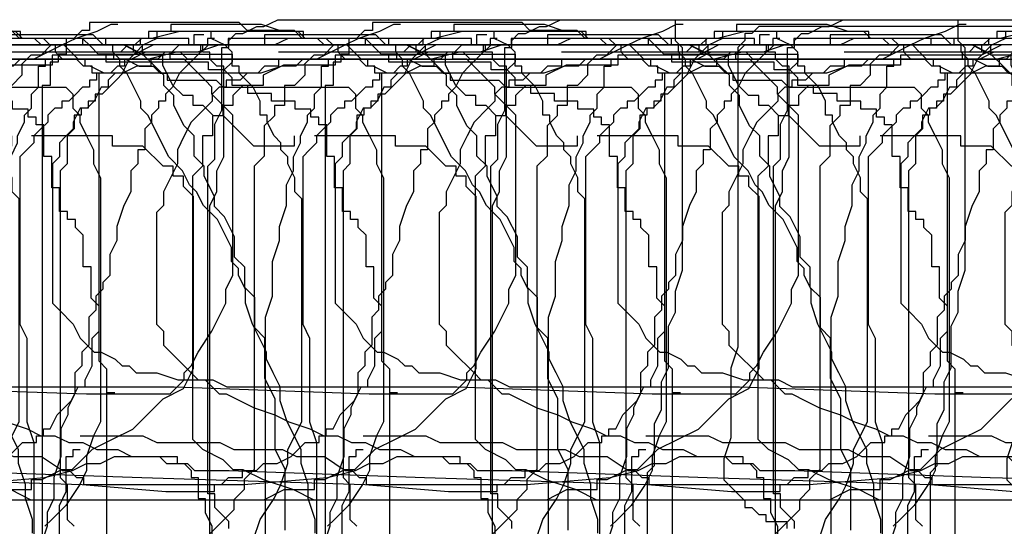
# Model space of a CAD drawing. Extents: x 245 to 824, y 304 to 402.
# Drawn here: x 336 to 350, y 395 to 402 of the extents above; entities that cross this region are included whole.
import ezdxf

# ---------------------------------------------------------------- set-up
doc = ezdxf.new("R2010")
doc.units = 0
doc.header["$LTSCALE"] = 12
doc.header["$MEASUREMENT"] = 0
doc.layers.add('MAS', color=8, linetype='CONTINUOUS')

# ---------------------------------------------------------------- blocks, each defined once
blk = doc.blocks.new('MAS')
at = {"layer": 'MAS'}
for p, q in [((-92.451, 0.069), (-92.451, -0.042)), ((-90.334, 0.069), (-92.451, 0.069)), ((-90.223, -0.042), (-90.334, 0.069)), ((-59.301, 0.043), (-59.301, -0.055)), ((-58.019, 0.043), (-59.301, 0.043)), ((-57.723, -0.055), (-58.019, 0.043)), ((-12.153, 0.043), (-12.35, -0.055)), ((-12.054, 0.043), (-12.153, 0.043)), ((-92.563, -0.042), (-92.674, -0.154)), ((-92.451, -0.042), (-92.563, -0.042)), ((-89.554, -0.042), (-90.223, -0.042)), ((-89.443, -0.154), (-89.554, -0.042)), ((-66.977, -0.103), (-66.977, -0.246)), ((-66.834, -0.103), (-66.977, -0.103)), ((-65.976, -0.103), (-65.976, -0.246)), ((-64.402, -0.103), (-65.976, -0.103)), ((-64.259, -0.246), (-64.402, -0.103)), ((-59.498, -0.055), (-59.498, -0.154)), ((-59.301, -0.055), (-59.498, -0.055)), ((-57.427, -0.055), (-57.723, -0.055)), ((-57.427, -0.154), (-57.427, -0.055)), ((-43.618, -0.055), (-43.618, -0.154)), ((-42.73, -0.055), (-43.618, -0.055)), ((-42.73, -0.154), (-42.73, -0.055)), ((-12.35, -0.055), (-12.646, -0.154)), ((-3.177, -0.055), (-3.571, -0.154)), ((-1.5, -0.055), (-3.177, -0.055)), ((-1.401, -0.154), (-1.5, -0.055)), ((-92.785, -0.154), (-92.785, -0.376)), ((-92.674, -0.154), (-92.785, -0.154)), ((-88.551, -0.154), (-89.443, -0.154)), ((-88.44, -0.265), (-88.551, -0.154)), ((-88.329, -0.376), (-88.44, -0.265)), ((-80.995, -0.246), (-81.138, -0.389)), ((-75.702, -0.246), (-80.995, -0.246)), ((-75.702, -0.389), (-75.702, -0.246)), ((-67.549, -0.246), (-67.835, -0.389)), ((-66.977, -0.246), (-67.549, -0.246)), ((-65.976, -0.246), (-66.834, -0.246)), ((-63.973, -0.246), (-64.259, -0.246)), ((-63.687, -0.389), (-63.973, -0.246)), ((-59.696, -0.252), (-59.794, -0.351)), ((-59.498, -0.154), (-59.696, -0.252)), ((-57.23, -0.154), (-57.427, -0.154)), ((-57.131, -0.252), (-57.23, -0.154)), ((-56.934, -0.252), (-57.131, -0.252)), ((-56.934, -0.351), (-56.934, -0.252)), ((-46.774, -0.252), (-46.873, -0.351)), ((-44.407, -0.252), (-46.774, -0.252)), ((-43.914, -0.252), (-44.012, -0.351)), ((-43.815, -0.252), (-43.914, -0.252)), ((-43.717, -0.154), (-43.815, -0.252)), ((-43.618, -0.154), (-43.717, -0.154)), ((-42.533, -0.252), (-42.73, -0.154)), ((-42.434, -0.351), (-42.533, -0.252)), ((-38.883, -0.252), (-38.883, -0.351)), ((-38.785, -0.252), (-38.883, -0.252)), ((-38.785, -0.154), (-38.785, -0.252)), ((-38.686, -0.154), (-38.785, -0.154)), ((-38.489, -0.252), (-38.686, -0.252)), ((-36.22, -0.154), (-38.489, -0.154)), ((-38.489, -0.154), (-38.489, -0.252)), ((-36.22, -0.252), (-36.22, -0.154)), ((-36.121, -0.252), (-36.22, -0.252)), ((-36.121, -0.351), (-36.121, -0.252)), ((-31.19, -0.252), (-31.288, -0.351)), ((-27.737, -0.252), (-31.19, -0.252)), ((-27.836, -0.252), (-27.836, -0.351)), ((-27.737, -0.252), (-27.836, -0.252)), ((-27.737, -0.154), (-27.737, -0.252)), ((-27.047, -0.154), (-27.737, -0.154)), ((-27.047, -0.252), (-27.047, -0.154)), ((-26.85, -0.252), (-27.047, -0.252)), ((-26.85, -0.351), (-26.85, -0.252)), ((-12.843, -0.252), (-13.04, -0.351)), ((-12.646, -0.154), (-12.843, -0.252)), ((-12.547, -0.154), (-12.745, -0.154)), ((-12.547, -0.252), (-12.547, -0.154)), ((-11.955, -0.252), (-12.547, -0.252)), ((-11.758, -0.351), (-11.955, -0.252)), ((-6.629, -0.252), (-6.925, -0.351)), ((-5.84, -0.252), (-6.629, -0.252)), ((-5.643, -0.154), (-5.84, -0.252)), ((-3.571, -0.154), (-5.643, -0.154)), ((-1.105, -0.154), (-1.401, -0.154)), ((-1.007, -0.252), (-1.105, -0.154)), ((-0.809, -0.252), (-1.007, -0.252)), ((-0.711, -0.351), (-0.809, -0.252)), ((-92.897, -0.376), (-92.897, -0.488)), ((-92.785, -0.376), (-92.897, -0.376)), ((-88.106, -0.376), (-88.329, -0.376)), ((-88.217, -0.376), (-86.434, -0.376)), ((-88.217, -0.488), (-88.217, -0.376)), ((-86.434, -0.376), (-86.434, -0.488)), ((-81.281, -0.389), (-81.424, -0.532)), ((-81.138, -0.389), (-81.281, -0.389)), ((-75.416, -0.389), (-75.702, -0.389)), ((-75.416, -0.532), (-75.416, -0.389)), ((-68.979, -0.389), (-68.979, -0.532)), ((-67.835, -0.389), (-68.979, -0.389)), ((-63.544, -0.532), (-63.687, -0.389)), ((-59.794, -0.351), (-59.893, -0.45)), ((-56.835, -0.45), (-56.934, -0.351)), ((-51.312, -0.351), (-53.777, -0.351)), ((-51.312, -0.45), (-51.312, -0.351)), ((-47.662, -0.351), (-47.859, -0.45)), ((-46.873, -0.351), (-47.662, -0.351)), ((-44.111, -0.351), (-44.111, -0.45)), ((-44.012, -0.351), (-44.111, -0.351)), ((-42.434, -0.548), (-42.434, -0.351)), ((-38.883, -0.351), (-39.081, -0.548)), ((-36.023, -0.45), (-36.121, -0.351)), ((-31.387, -0.351), (-31.486, -0.45)), ((-31.288, -0.351), (-31.387, -0.351)), ((-27.836, -0.351), (-27.935, -0.351)), ((-26.751, -0.351), (-26.85, -0.351)), ((-26.751, -0.45), (-26.751, -0.351)), ((-13.04, -0.351), (-13.238, -0.45)), ((-11.166, -0.351), (-11.758, -0.351)), ((-11.068, -0.45), (-11.166, -0.351)), ((-7.221, -0.351), (-7.615, -0.45)), ((-6.925, -0.351), (-7.221, -0.351)), ((-0.612, -0.45), (-0.711, -0.351)), ((-93.008, -0.488), (-93.008, -0.822)), ((-92.897, -0.488), (-93.008, -0.488)), ((-86.769, -0.488), (-88.217, -0.488)), ((-86.769, -0.599), (-86.769, -0.488)), ((-86.434, -0.488), (-86.546, -0.599)), ((-81.71, -0.532), (-81.996, -0.675)), ((-81.424, -0.532), (-81.71, -0.532)), ((-75.273, -0.818), (-75.416, -0.532)), ((-69.409, -0.532), (-69.409, -0.675)), ((-68.979, -0.532), (-69.409, -0.532)), ((-63.401, -0.675), (-63.544, -0.532)), ((-59.893, -0.45), (-59.992, -0.647)), ((-56.638, -0.45), (-56.835, -0.45)), ((-56.539, -0.548), (-56.638, -0.45)), ((-56.441, -0.548), (-56.539, -0.548)), ((-56.243, -0.647), (-56.441, -0.548)), ((-53.975, -0.548), (-54.073, -0.647)), ((-53.777, -0.548), (-53.975, -0.548)), ((-53.777, -0.45), (-53.777, -0.548)), ((-51.114, -0.45), (-51.312, -0.45)), ((-51.016, -0.548), (-51.114, -0.45)), ((-50.917, -0.647), (-51.016, -0.548)), ((-48.057, -0.548), (-48.155, -0.647)), ((-47.958, -0.548), (-48.057, -0.548)), ((-47.958, -0.45), (-47.958, -0.548)), ((-47.859, -0.45), (-47.958, -0.45)), ((-44.111, -0.45), (-44.506, -0.45)), ((-42.336, -0.548), (-42.434, -0.548)), ((-42.336, -0.647), (-42.336, -0.548)), ((-39.081, -0.548), (-39.179, -0.647)), ((-36.023, -0.548), (-36.023, -0.45)), ((-35.924, -0.647), (-36.023, -0.548)), ((-31.781, -0.548), (-31.979, -0.647)), ((-31.584, -0.548), (-31.781, -0.548)), ((-31.584, -0.45), (-31.584, -0.548)), ((-31.486, -0.45), (-31.584, -0.45)), ((-26.652, -0.548), (-26.751, -0.45)), ((-26.554, -0.548), (-26.652, -0.548)), ((-26.554, -1.829), (-26.554, -0.548)), ((-25.173, -0.45), (-19.945, -0.45)), ((-25.074, -0.45), (-25.173, -0.45)), ((-25.173, -0.548), (-25.074, -0.548)), ((-25.173, -0.844), (-25.173, -0.548)), ((-25.074, -0.45), (-24.975, -0.45)), ((-25.074, -0.548), (-25.074, -0.45)), ((-19.945, -0.45), (-19.748, -0.548)), ((-19.748, -0.548), (-19.55, -0.548)), ((-19.55, -0.548), (-19.452, -0.647)), ((-13.731, -0.548), (-14.027, -0.647)), ((-13.534, -0.548), (-13.731, -0.548)), ((-13.435, -0.45), (-13.534, -0.548)), ((-13.238, -0.45), (-13.435, -0.45)), ((-7.615, -0.45), (-11.068, -0.45)), ((-0.514, -0.45), (-0.612, -0.45)), ((-0.514, -0.548), (-0.514, -0.45)), ((-0.415, -0.548), (-0.514, -0.548)), ((-0.415, -0.647), (-0.415, -0.548)), ((-86.546, -0.599), (-86.769, -0.599)), ((-86.434, -0.71), (-86.546, -0.599)), ((-81.996, -0.675), (-81.996, -0.818)), ((-69.409, -0.675), (-69.552, -0.818)), ((-63.401, -0.818), (-63.401, -0.675)), ((-60.09, -0.647), (-60.189, -0.745)), ((-59.992, -0.647), (-60.09, -0.647)), ((-54.073, -0.647), (-56.243, -0.647)), ((-50.818, -0.745), (-50.917, -0.647)), ((-48.352, -0.647), (-48.352, -0.745)), ((-48.155, -0.647), (-48.352, -0.647)), ((-42.138, -0.844), (-42.336, -0.647)), ((-39.179, -0.647), (-39.278, -0.844)), ((-35.727, -1.041), (-35.924, -0.647)), ((-31.979, -0.647), (-32.077, -0.745)), ((-19.452, -0.647), (-19.353, -0.647)), ((-19.353, -0.647), (-19.353, -0.745)), ((-14.224, -0.647), (-14.323, -0.745)), ((-14.027, -0.647), (-14.224, -0.647)), ((-0.316, -0.647), (-0.415, -0.647)), ((-0.316, -4.293), (-0.316, -0.647)), ((-93.12, -0.822), (-93.12, -7.168)), ((-93.008, -0.822), (-93.12, -0.822)), ((-86.434, -0.822), (-86.434, -0.71)), ((-86.212, -0.822), (-86.434, -0.822)), ((-86.212, -0.933), (-86.212, -0.822)), ((-82.282, -0.818), (-82.425, -0.961)), ((-81.996, -0.818), (-82.282, -0.818)), ((-75.13, -0.961), (-75.273, -0.818)), ((-69.695, -0.818), (-69.695, -1.104)), ((-69.552, -0.818), (-69.695, -0.818)), ((-63.258, -0.961), (-63.401, -0.818)), ((-60.189, -0.745), (-60.189, -0.844)), ((-50.72, -0.844), (-50.818, -0.745)), ((-48.451, -0.745), (-48.451, -0.844)), ((-48.352, -0.745), (-48.451, -0.745)), ((-32.077, -0.745), (-32.275, -0.942)), ((-19.353, -0.745), (-18.663, -0.745)), ((-18.663, -0.745), (-18.564, -0.844)), ((-14.52, -0.745), (-14.52, -0.844)), ((-14.323, -0.745), (-14.52, -0.745)), ((-85.877, -0.933), (-86.212, -0.933)), ((-85.877, -1.044), (-85.877, -0.933)), ((-82.425, -0.961), (-82.425, -1.104)), ((-74.987, -0.961), (-75.13, -0.961)), ((-74.987, -1.104), (-74.987, -0.961)), ((-63.258, -1.104), (-63.258, -0.961)), ((-60.288, -0.844), (-60.386, -1.041)), ((-60.189, -0.844), (-60.288, -0.844)), ((-50.72, -0.942), (-50.72, -0.844)), ((-50.522, -1.139), (-50.72, -0.942)), ((-48.648, -0.942), (-48.747, -1.041)), ((-48.55, -0.844), (-48.648, -0.942)), ((-48.451, -0.844), (-48.55, -0.844)), ((-42.04, -1.041), (-42.138, -0.844)), ((-39.278, -0.844), (-39.376, -0.942)), ((-39.376, -0.942), (-39.376, -1.041)), ((-32.373, -0.942), (-32.373, -1.041)), ((-32.275, -0.942), (-32.373, -0.942)), ((-25.271, -0.942), (-25.173, -0.844)), ((-25.271, -1.139), (-25.271, -0.942)), ((-18.564, -0.844), (-16.789, -0.844)), ((-16.789, -0.844), (-16.69, -0.942)), ((-16.69, -0.942), (-16.69, -1.139)), ((-14.619, -0.844), (-14.717, -0.942)), ((-14.717, -0.942), (-14.717, -1.041)), ((-14.52, -0.844), (-14.619, -0.844)), ((-85.543, -1.044), (-85.877, -1.044)), ((-85.543, -1.156), (-85.543, -1.044)), ((-82.568, -1.104), (-82.568, -1.247)), ((-82.425, -1.104), (-82.568, -1.104)), ((-74.844, -1.104), (-74.987, -1.104)), ((-74.701, -1.247), (-74.844, -1.104)), ((-69.838, -1.104), (-69.838, -1.247)), ((-69.695, -1.104), (-69.838, -1.104)), ((-63.115, -1.39), (-63.258, -1.104)), ((-60.386, -1.041), (-60.485, -1.139)), ((-48.846, -1.041), (-48.846, -1.139)), ((-48.747, -1.041), (-48.846, -1.041)), ((-42.04, -1.238), (-42.04, -1.041)), ((-39.475, -1.041), (-39.475, -1.139)), ((-39.376, -1.041), (-39.475, -1.041)), ((-35.727, -1.139), (-35.727, -1.041)), ((-32.472, -1.041), (-32.472, -1.139)), ((-32.373, -1.041), (-32.472, -1.041)), ((-14.717, -1.041), (-14.816, -1.139)), ((-85.32, -1.156), (-85.543, -1.156)), ((-85.32, -1.267), (-85.32, -1.156)), ((-82.711, -1.247), (-82.711, -1.533)), ((-82.568, -1.247), (-82.711, -1.247)), ((-74.558, -1.247), (-74.701, -1.247)), ((-74.129, -1.676), (-74.558, -1.247)), ((-69.838, -1.247), (-69.981, -1.39)), ((-60.583, -1.139), (-60.682, -1.337)), ((-60.485, -1.139), (-60.583, -1.139)), ((-50.424, -1.238), (-50.522, -1.139)), ((-50.424, -3.505), (-50.424, -1.238)), ((-48.944, -1.139), (-49.043, -1.238)), ((-49.043, -1.238), (-49.043, -1.337)), ((-48.846, -1.139), (-48.944, -1.139)), ((-41.941, -1.238), (-42.04, -1.238)), ((-41.941, -1.337), (-41.941, -1.238)), ((-39.475, -1.139), (-39.574, -1.238)), ((-39.574, -1.238), (-39.574, -1.337)), ((-35.628, -1.238), (-35.727, -1.139)), ((-35.332, -1.829), (-35.628, -1.238)), ((-32.669, -1.238), (-32.669, -1.435)), ((-32.571, -1.238), (-32.669, -1.238)), ((-32.571, -1.139), (-32.571, -1.238)), ((-32.472, -1.139), (-32.571, -1.139)), ((-25.37, -1.238), (-25.271, -1.139)), ((-25.37, -1.337), (-25.37, -1.238)), ((-16.69, -1.139), (-16.591, -1.238)), ((-16.591, -1.238), (-16.591, -1.337)), ((-14.816, -1.139), (-15.013, -1.337)), ((-85.209, -1.267), (-85.32, -1.267)), ((-85.209, -1.378), (-85.209, -1.267)), ((-85.097, -1.378), (-85.209, -1.378)), ((-85.097, -1.824), (-85.097, -1.378)), ((-69.981, -1.39), (-69.981, -1.819)), ((-62.972, -1.533), (-63.115, -1.39)), ((-60.682, -1.337), (-60.682, -1.435)), ((-49.043, -1.337), (-49.142, -1.435)), ((-41.842, -1.534), (-41.941, -1.337)), ((-39.574, -1.337), (-39.672, -1.435)), ((-25.469, -1.534), (-25.37, -1.337)), ((-16.591, -1.337), (-16.493, -1.534)), ((-15.013, -1.337), (-15.112, -1.534)), ((-60.682, -1.435), (-60.781, -1.534)), ((-49.142, -1.435), (-49.24, -1.534)), ((-39.672, -1.435), (-39.672, -1.731)), ((-32.669, -1.435), (-32.768, -1.534)), ((-82.854, -1.533), (-82.854, -1.961)), ((-82.711, -1.533), (-82.854, -1.533)), ((-73.557, -1.533), (-73.557, -1.676)), ((-72.126, -1.533), (-73.271, -1.533)), ((-72.126, -1.676), (-72.126, -1.533)), ((-62.972, -1.819), (-62.972, -1.533)), ((-60.781, -1.534), (-60.879, -1.632)), ((-60.879, -1.632), (-60.879, -1.829)), ((-49.24, -1.632), (-49.339, -1.731)), ((-49.24, -1.534), (-49.24, -1.632)), ((-41.744, -1.632), (-41.842, -1.534)), ((-41.744, -1.731), (-41.744, -1.632)), ((-32.768, -1.534), (-32.768, -1.928)), ((-25.567, -1.829), (-25.469, -1.632)), ((-25.469, -1.632), (-25.469, -1.534)), ((-16.493, -1.534), (-16.394, -1.731)), ((-15.112, -1.534), (-15.21, -1.731)), ((-73.557, -1.676), (-74.129, -1.676)), ((-71.697, -1.676), (-72.126, -1.676)), ((-71.411, -1.961), (-71.697, -1.676)), ((-49.339, -1.731), (-49.437, -1.829)), ((-41.645, -1.829), (-41.744, -1.731)), ((-39.771, -1.731), (-39.771, -1.928)), ((-39.672, -1.731), (-39.771, -1.731)), ((-16.394, -1.731), (-16.394, -1.928)), ((-15.21, -1.731), (-15.21, -1.928)), ((-84.986, -1.824), (-85.097, -1.824)), ((-84.986, -2.269), (-84.986, -1.824)), ((-69.981, -1.819), (-70.124, -1.961)), ((-62.829, -1.961), (-62.972, -1.819)), ((-60.879, -1.829), (-60.978, -1.928)), ((-60.978, -1.928), (-60.978, -3.899)), ((-49.437, -1.829), (-49.437, -4.195)), ((-41.645, -1.928), (-41.645, -1.829)), ((-41.547, -2.125), (-41.645, -1.928)), ((-39.771, -1.928), (-39.87, -2.027)), ((-35.135, -2.027), (-35.332, -1.829)), ((-32.768, -1.928), (-32.866, -2.027)), ((-26.652, -2.027), (-26.554, -1.829)), ((-25.567, -2.027), (-25.567, -1.829)), ((-16.394, -1.928), (-16.295, -2.125)), ((-15.21, -1.928), (-15.408, -2.322)), ((-82.854, -1.961), (-82.997, -2.104)), ((-71.268, -1.961), (-71.411, -1.961)), ((-71.268, -2.104), (-71.268, -1.961)), ((-70.124, -1.961), (-70.124, -6.249)), ((-62.829, -2.104), (-62.829, -1.961)), ((-39.87, -2.027), (-39.87, -2.322)), ((-35.036, -2.224), (-35.135, -2.027)), ((-32.866, -2.027), (-32.866, -6.363)), ((-26.652, -2.322), (-26.652, -2.027)), ((-25.666, -2.224), (-25.567, -2.027)), ((-82.997, -2.104), (-82.997, -5.821)), ((-71.125, -2.104), (-71.268, -2.104)), ((-71.125, -2.247), (-71.125, -2.104)), ((-62.686, -2.39), (-62.829, -2.104)), ((-41.547, -2.322), (-41.547, -2.125)), ((-34.938, -2.322), (-35.036, -2.224)), ((-25.666, -2.519), (-25.666, -2.224)), ((-16.295, -2.125), (-16.295, -5.575)), ((-84.875, -2.269), (-84.986, -2.269)), ((-84.875, -2.603), (-84.875, -2.269)), ((-70.982, -2.39), (-71.125, -2.247)), ((-41.448, -2.421), (-41.547, -2.322)), ((-39.87, -2.322), (-39.968, -2.519)), ((-34.839, -2.519), (-34.938, -2.322)), ((-26.751, -2.519), (-26.652, -2.322)), ((-15.408, -2.322), (-15.408, -2.519)), ((-70.982, -4.82), (-70.982, -2.39)), ((-62.686, -2.533), (-62.686, -2.39)), ((-41.448, -5.575), (-41.448, -2.421)), ((-84.763, -2.603), (-84.875, -2.603)), ((-84.763, -2.714), (-84.763, -2.603)), ((-62.543, -2.676), (-62.686, -2.533)), ((-39.968, -2.519), (-40.067, -2.815)), ((-34.741, -2.618), (-34.839, -2.519)), ((-34.642, -2.716), (-34.741, -2.618)), ((-26.751, -7.349), (-26.751, -2.519)), ((-25.765, -2.815), (-25.666, -2.519)), ((-15.408, -2.519), (-15.506, -2.618)), ((-15.506, -2.618), (-15.506, -4.195)), ((-84.652, -2.714), (-84.763, -2.714)), ((-84.652, -2.826), (-84.652, -2.714)), ((-62.4, -2.962), (-62.543, -2.676)), ((-34.445, -3.111), (-34.642, -2.716)), ((-84.54, -2.937), (-84.652, -2.826)), ((-40.067, -2.815), (-40.067, -3.012)), ((-25.765, -3.012), (-25.765, -2.815)), ((-84.54, -3.382), (-84.54, -2.937)), ((-62.4, -3.248), (-62.4, -2.962)), ((-40.067, -3.012), (-40.166, -3.209)), ((-25.863, -3.308), (-25.765, -3.012)), ((-34.445, -3.308), (-34.445, -3.111)), ((-62.257, -3.391), (-62.4, -3.248)), ((-40.166, -3.209), (-40.166, -3.505)), ((-34.346, -3.406), (-34.445, -3.308)), ((-25.863, -3.801), (-25.863, -3.308)), ((-84.429, -3.382), (-84.54, -3.382)), ((-84.429, -3.828), (-84.429, -3.382)), ((-62.257, -3.677), (-62.257, -3.391)), ((-34.346, -3.505), (-34.346, -3.406)), ((-50.522, -3.702), (-50.424, -3.505)), ((-40.166, -3.505), (-40.264, -3.604)), ((-40.264, -3.604), (-40.264, -3.702)), ((-34.247, -3.702), (-34.346, -3.505)), ((-62.114, -3.82), (-62.257, -3.677)), ((-50.522, -3.899), (-50.522, -3.702)), ((-40.264, -3.702), (-40.363, -3.801)), ((-34.247, -3.899), (-34.247, -3.702)), ((-84.317, -3.939), (-84.429, -3.828)), ((-62.114, -4.248), (-62.114, -3.82)), ((-60.978, -3.899), (-60.879, -3.998)), ((-50.72, -4.293), (-50.522, -3.899)), ((-40.363, -3.801), (-40.363, -3.998)), ((-34.149, -4.195), (-34.247, -3.899)), ((-25.962, -4.096), (-25.863, -3.801)), ((-84.317, -4.718), (-84.317, -3.939)), ((-60.879, -3.998), (-60.682, -4.195)), ((-40.363, -3.998), (-40.461, -4.096)), ((-40.461, -4.096), (-40.461, -4.491)), ((-25.962, -7.25), (-25.962, -4.096)), ((-61.971, -4.391), (-62.114, -4.248)), ((-60.682, -4.195), (-60.583, -4.392)), ((-50.917, -4.589), (-50.72, -4.293)), ((-49.437, -4.195), (-49.339, -4.392)), ((-33.951, -4.589), (-34.149, -4.195)), ((-15.506, -4.195), (-15.408, -4.293)), ((-15.408, -4.293), (-15.408, -4.491)), ((-0.415, -4.392), (-0.316, -4.293)), ((-61.971, -4.963), (-61.971, -4.391)), ((-60.583, -4.392), (-60.485, -4.491)), ((-49.339, -4.392), (-49.339, -5.575)), ((-0.415, -4.786), (-0.415, -4.392)), ((-60.485, -4.491), (-60.386, -4.589)), ((-60.386, -4.589), (-60.288, -4.589)), ((-60.288, -4.589), (-60.09, -4.688)), ((-51.016, -4.786), (-50.917, -4.589)), ((-40.461, -4.491), (-40.56, -4.589)), ((-40.56, -4.589), (-40.56, -4.786)), ((-33.951, -4.688), (-33.951, -4.589)), ((-15.408, -4.491), (-15.309, -4.589)), ((-15.309, -4.589), (-15.21, -4.688)), ((-84.206, -4.83), (-84.317, -4.718)), ((-60.09, -4.688), (-59.992, -4.786)), ((-33.853, -4.885), (-33.951, -4.688)), ((-15.21, -4.688), (-15.112, -4.786)), ((-84.206, -5.164), (-84.206, -4.83)), ((-71.125, -5.106), (-70.982, -4.82)), ((-59.992, -4.786), (-59.893, -4.786)), ((-59.893, -4.786), (-59.794, -4.885)), ((-51.114, -4.885), (-51.016, -4.786)), ((-40.56, -4.786), (-40.659, -4.885)), ((-15.112, -4.786), (-15.013, -4.885)), ((-0.514, -4.983), (-0.415, -4.786)), ((-61.827, -5.249), (-61.971, -4.963)), ((-59.794, -4.885), (-59.498, -4.885)), ((-59.498, -4.885), (-59.203, -4.983)), ((-59.203, -4.983), (-58.709, -4.983)), ((-58.709, -4.983), (-58.512, -5.082)), ((-51.312, -5.181), (-51.114, -4.983)), ((-51.114, -4.983), (-51.114, -4.885)), ((-40.659, -4.885), (-40.659, -5.181)), ((-33.754, -5.082), (-33.853, -4.885)), ((-15.013, -4.885), (-14.915, -4.983)), ((-14.915, -4.983), (-14.816, -4.983)), ((-14.816, -4.983), (-14.717, -5.082)), ((-0.514, -5.082), (-0.514, -4.983)), ((-84.206, -8.727), (-84.206, -5.052)), ((-71.411, -5.249), (-71.125, -5.106)), ((-58.512, -5.082), (-55.257, -5.082)), ((-55.257, -5.082), (-52.495, -5.181)), ((-33.754, -5.279), (-33.754, -5.082)), ((-14.717, -5.082), (-14.619, -5.181)), ((-0.711, -5.279), (-0.612, -5.082)), ((-0.612, -5.082), (-0.514, -5.082)), ((-84.095, -5.164), (-84.206, -5.164)), ((-71.84, -5.678), (-71.411, -5.249)), ((-61.827, -5.964), (-61.827, -5.249)), ((-52.495, -5.181), (-51.312, -5.181)), ((-40.659, -5.181), (-40.757, -5.378)), ((-33.656, -5.575), (-33.754, -5.279)), ((-14.619, -5.181), (-14.52, -5.181)), ((-14.52, -5.181), (-14.323, -5.279)), ((-14.323, -5.279), (-14.125, -5.378)), ((-0.809, -5.378), (-0.711, -5.279)), ((-40.757, -5.378), (-40.757, -5.476)), ((-14.125, -5.378), (-13.83, -5.476)), ((-0.908, -5.476), (-0.809, -5.378)), ((-40.757, -5.476), (-40.856, -5.673)), ((-13.83, -5.476), (-13.632, -5.575)), ((-1.007, -5.673), (-0.908, -5.476)), ((-72.126, -5.821), (-71.84, -5.678)), ((-49.339, -5.575), (-49.24, -5.87)), ((-41.645, -5.969), (-41.448, -5.575)), ((-40.856, -5.673), (-40.856, -6.068)), ((-33.458, -5.969), (-33.656, -5.575)), ((-16.295, -5.575), (-16.394, -5.772)), ((-13.632, -5.575), (-13.336, -5.673)), ((-13.336, -5.673), (-13.139, -5.772)), ((-1.105, -5.673), (-1.007, -5.673)), ((-1.105, -5.772), (-1.105, -5.673)), ((-82.997, -5.821), (-82.854, -5.964)), ((-72.412, -5.964), (-72.126, -5.821)), ((-60.583, -5.772), (-59.696, -5.772)), ((-59.696, -5.772), (-59.498, -5.87)), ((-16.394, -5.772), (-16.493, -6.068)), ((-13.139, -5.772), (-12.942, -5.772)), ((-12.942, -5.772), (-12.745, -5.87)), ((-1.204, -5.772), (-1.105, -5.772)), ((-1.204, -5.87), (-1.204, -5.772)), ((-82.854, -5.964), (-82.568, -6.107)), ((-72.699, -6.249), (-72.412, -5.964)), ((-61.684, -6.249), (-61.827, -5.964)), ((-60.682, -5.969), (-60.583, -5.969)), ((-60.682, -6.068), (-60.682, -5.969)), ((-59.498, -5.87), (-58.611, -5.87)), ((-58.611, -5.87), (-58.413, -5.969)), ((-58.413, -5.969), (-57.723, -5.969)), ((-57.723, -5.969), (-57.526, -6.068)), ((-49.24, -5.87), (-49.24, -9.714)), ((-41.645, -6.166), (-41.645, -5.969)), ((-33.458, -6.166), (-33.458, -5.969)), ((-12.745, -5.87), (-12.547, -5.87)), ((-12.547, -5.87), (-12.35, -5.969)), ((-12.35, -5.969), (-12.054, -5.969)), ((-12.054, -5.969), (-11.857, -6.068)), ((-1.599, -6.068), (-1.5, -5.969)), ((-1.5, -5.969), (-1.401, -5.87)), ((-1.401, -5.87), (-1.204, -5.87)), ((-82.568, -6.107), (-82.425, -6.249)), ((-60.781, -6.068), (-60.682, -6.068)), ((-60.781, -6.56), (-60.781, -6.068)), ((-57.526, -6.068), (-57.131, -6.068)), ((-57.131, -6.068), (-56.835, -6.265)), ((-52.298, -6.166), (-52.101, -6.068)), ((-52.101, -6.068), (-51.213, -6.068)), ((-51.213, -6.068), (-51.213, -6.166)), ((-40.856, -6.068), (-40.955, -6.363)), ((-16.493, -6.068), (-16.493, -6.265)), ((-11.857, -6.068), (-11.462, -6.068)), ((-11.462, -6.068), (-11.364, -6.166)), ((-1.796, -6.166), (-1.599, -6.068)), ((-82.425, -6.249), (-82.282, -6.249)), ((-82.282, -6.249), (-81.996, -6.392)), ((-73.128, -6.392), (-72.842, -6.249)), ((-72.842, -6.249), (-72.699, -6.249)), ((-70.124, -6.249), (-70.267, -6.392)), ((-61.684, -7.107), (-61.684, -6.249)), ((-56.835, -6.265), (-56.737, -6.265)), ((-56.737, -6.265), (-56.638, -6.363)), ((-53.087, -6.363), (-52.692, -6.265)), ((-52.692, -6.265), (-52.495, -6.166)), ((-52.495, -6.166), (-52.298, -6.166)), ((-51.213, -6.166), (-51.114, -6.166)), ((-51.114, -6.166), (-51.016, -6.265)), ((-51.016, -6.265), (-51.016, -6.363)), ((-41.744, -6.462), (-41.645, -6.166)), ((-33.36, -6.462), (-33.458, -6.166)), ((-16.493, -6.265), (-16.591, -6.462)), ((-11.364, -6.166), (-11.068, -6.166)), ((-11.068, -6.166), (-10.969, -6.265)), ((-10.969, -6.265), (-10.476, -6.265)), ((-10.476, -6.265), (-7.714, -6.363)), ((-2.289, -6.265), (-2.092, -6.265)), ((-2.289, -6.363), (-2.289, -6.265)), ((-2.092, -6.265), (-1.993, -6.166)), ((-1.993, -6.166), (-1.796, -6.166)), ((-81.996, -6.392), (-81.567, -6.535)), ((-73.271, -6.392), (-73.128, -6.392)), ((-73.271, -6.535), (-73.271, -6.392)), ((-70.267, -6.392), (-70.267, -6.535)), ((-56.638, -6.363), (-56.539, -6.363)), ((-56.539, -6.363), (-56.539, -6.462)), ((-54.271, -6.462), (-53.087, -6.363)), ((-51.016, -6.363), (-50.917, -6.363)), ((-50.917, -6.363), (-50.917, -6.659)), ((-40.955, -6.363), (-40.955, -6.659)), ((-32.866, -6.363), (-32.768, -6.462)), ((-7.714, -6.363), (-4.558, -6.462)), ((-2.585, -6.462), (-2.486, -6.363)), ((-2.486, -6.363), (-2.289, -6.363)), ((-81.567, -6.535), (-81.281, -6.678)), ((-73.986, -6.678), (-73.7, -6.535)), ((-73.7, -6.535), (-73.271, -6.535)), ((-70.267, -6.535), (-70.41, -6.678)), ((-56.539, -6.462), (-54.271, -6.462)), ((-41.842, -6.659), (-41.744, -6.462)), ((-33.36, -6.659), (-33.36, -6.462)), ((-32.768, -6.462), (-32.768, -6.955)), ((-16.591, -6.462), (-16.789, -6.758)), ((-4.558, -6.462), (-3.374, -6.56)), ((-2.684, -6.462), (-2.585, -6.462)), ((-2.684, -6.56), (-2.684, -6.462)), ((-81.281, -6.678), (-73.986, -6.678)), ((-70.41, -6.678), (-70.41, -6.821)), ((-60.879, -6.758), (-60.781, -6.56)), ((-50.917, -6.659), (-50.818, -6.659)), ((-50.818, -6.659), (-50.818, -6.856)), ((-42.04, -6.955), (-41.842, -6.659)), ((-40.955, -6.659), (-41.053, -6.856)), ((-33.261, -6.955), (-33.36, -6.659)), ((-3.374, -6.56), (-2.684, -6.56)), ((-70.41, -6.821), (-70.839, -7.25)), ((-60.879, -7.842), (-60.879, -6.758)), ((-16.789, -6.758), (-16.986, -6.955)), ((-50.818, -6.856), (-50.72, -7.053)), ((-42.138, -7.25), (-42.04, -6.955)), ((-41.053, -6.856), (-41.053, -7.053)), ((-33.261, -7.152), (-33.261, -6.955)), ((-32.768, -6.955), (-32.669, -7.053)), ((-16.986, -6.955), (-17.085, -7.053)), ((-50.72, -7.053), (-50.72, -8.236)), ((-41.053, -7.053), (-41.152, -7.349))]:
    blk.add_line(p, q, dxfattribs=at)
blk = doc.blocks.new('MAS1')
at = {"layer": 'MAS'}
for p, q in [((8.236, -0.316), (8.236, -0.218)), ((8.236, -0.218), (12.868, -0.218)), ((12.868, -0.218), (12.967, -0.316)), ((7.842, -0.514), (7.94, -0.415)), ((7.94, -0.415), (8.039, -0.316)), ((8.039, -0.316), (8.236, -0.316)), ((12.967, -0.316), (13.46, -0.316)), ((13.46, -0.316), (13.657, -0.415)), ((13.657, -0.415), (14.544, -0.415)), ((14.544, -0.415), (14.544, -0.514)), ((7.743, -0.514), (7.842, -0.514)), ((14.544, -0.514), (14.643, -0.514)), ((14.643, -0.514), (14.741, -0.612)), ((14.741, -0.612), (14.741, -0.711)), ((14.741, -0.711), (14.84, -0.908)), ((14.84, -0.908), (14.84, -1.007)), ((14.84, -1.007), (14.938, -1.204)), ((14.938, -1.204), (14.938, -6.826)), ((8.532, -6.432), (7.053, -6.432)), ((8.63, -6.53), (8.532, -6.432)), ((9.222, -6.53), (8.63, -6.53)), ((9.419, -6.629), (9.222, -6.53)), ((9.813, -6.629), (9.419, -6.629)), ((10.01, -6.728), (9.813, -6.629)), ((10.601, -6.728), (10.01, -6.728)), ((10.799, -6.826), (10.601, -6.728)), ((11.094, -6.826), (10.799, -6.826)), ((11.39, -6.925), (11.094, -6.826)), ((14.544, -6.925), (11.39, -6.925)), ((14.643, -6.826), (14.544, -6.925)), ((14.938, -6.826), (14.643, -6.826)), ((8.433, -7.517), (8.335, -7.615)), ((8.729, -7.517), (8.433, -7.517)), ((9.024, -7.615), (8.729, -7.517)), ((8.335, -7.615), (8.236, -7.714)), ((10.01, -7.615), (9.024, -7.615)), ((10.306, -7.714), (10.01, -7.615)), ((8.236, -7.714), (8.137, -7.813)), ((14.544, -7.714), (10.306, -7.714)), ((14.643, -7.813), (14.544, -7.714)), ((8.039, -7.911), (7.94, -8.01)), ((8.137, -7.813), (8.039, -7.813)), ((8.039, -7.813), (8.039, -7.911)), ((14.741, -7.813), (14.643, -7.813)), ((14.741, -7.911), (14.741, -7.813)), ((14.84, -8.01), (14.741, -7.911)), ((7.94, -8.01), (7.94, -8.109)), ((14.84, -11.857), (14.84, -8.01)), ((7.94, -8.109), (7.842, -8.109)), ((7.842, -8.109), (7.842, -8.404)), ((7.842, -8.404), (7.743, -8.404))]:
    blk.add_line(p, q, dxfattribs=at)

msp = doc.modelspace()

# ---------------------------------------------------------------- block references
at = {"layer": 'MAS', "rotation": 90}
for p in [(338.737, 386.991), (342.737, 386.991), (346.737, 386.991)]:
    msp.add_blockref('MAS1', p, dxfattribs=at)
at = {"layer": 'MAS'}
for p in [(337.732, 401.819), (341.732, 401.819), (345.732, 401.819), (349.732, 401.819), (353.732, 401.819), (357.732, 401.819), (361.732, 401.819), (365.732, 401.819), (369.732, 401.819), (373.732, 401.819), (377.732, 401.819), (381.732, 401.819), (385.732, 401.819), (389.732, 401.819), (393.732, 401.819), (397.732, 401.819), (401.732, 401.819), (405.732, 401.819), (409.732, 401.819), (413.732, 401.819), (417.732, 401.819), (421.732, 401.819), (425.732, 401.819), (429.732, 401.819), (433.732, 401.819)]:
    msp.add_blockref('MAS', p, dxfattribs=at)

doc.saveas('drawing.dxf')
